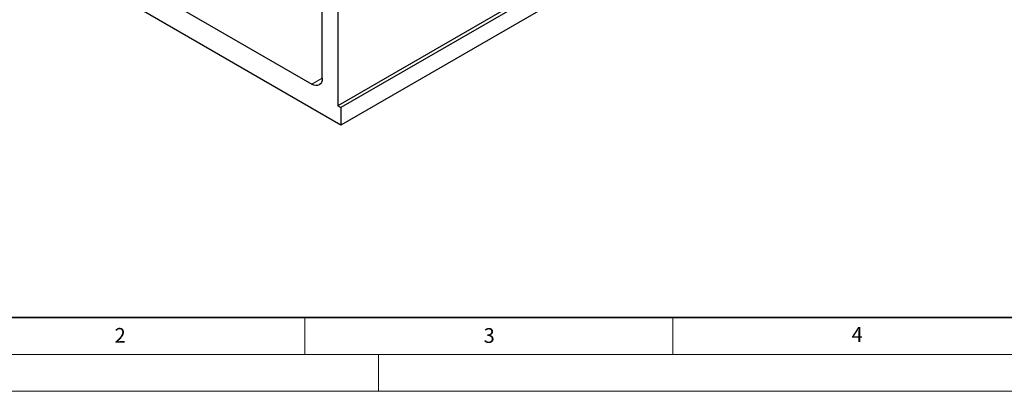
# Model space of a CAD drawing. Units: millimetres. Extents: x 0 to 420, y 0 to 297.
# Drawn here: x 76 to 210, y 0 to 50 of the extents above; entities that cross this region are included whole.
import ezdxf

# ---------------------------------------------------------------- set-up
doc = ezdxf.new("R2010")
doc.units = ezdxf.units.MM
doc.styles.add('SLDTEXTSTYLE0', font='TXT', dxfattribs={"width": 0.605})

msp = doc.modelspace()

# ---------------------------------------------------------------- linework, layer by layer
at = {"color": 7, "linetype": 'Continuous', "lineweight": 25}
for p, q in [((198.6893, 84.4491), (119.4934, 38.7302)), ((199.1136, 84.2041), (119.9176, 38.4853)), ((199.1136, 81.8216), (119.9176, 36.1028)), ((52.3182, 78.3932), (115.9578, 41.6549)), ((119.9176, 36.1028), (48.7827, 77.1681)), ((117.372, 42.4715), (117.372, 53.0866)), ((119.4934, 51.862), (119.4934, 38.7302)), ((119.4934, 38.7302), (119.9176, 38.4853)), ((119.9176, 38.4853), (119.9176, 36.1028))]:
    msp.add_line(p, q, dxfattribs=at)
at = {"color": 8, "linetype": 'Continuous', "lineweight": 18}
msp.add_line((115.9578, 41.6549), (117.372, 42.4713), dxfattribs=at)
at = {"color": 7, "linetype": 'Continuous', "lineweight": 35}
msp.add_line((20, 10), (415, 10), dxfattribs=at)
at = {"color": 7, "linetype": 'Continuous', "lineweight": 18}
for p, q in [((115, 10), (115, 5)), ((165, 10), (165, 5)), ((15, 5), (415, 5)), ((125, 5), (125, 0)), ((0, 0), (420, 0))]:
    msp.add_line(p, q, dxfattribs=at)
at = {"color": 7, "linetype": 'Continuous', "lineweight": 25, "flags": 128}
msp.add_lwpolyline([(117.372, 42.4715), (117.3449, 42.1686), (117.2644, 41.9087), (117.1337, 41.7018), (116.9578, 41.5559), (116.7435, 41.4765), (116.499, 41.4668), (116.2337, 41.527), (115.9578, 41.6549)], dxfattribs=at)

# ---------------------------------------------------------------- texts
at = {"color": 7, "linetype": 'Continuous', "lineweight": 18, "char_height": 2, "attachment_point": 2, "style": 'SLDTEXTSTYLE0'}
for s, insert in [('2', (89.9334, 8.5904)), ('3', (140.0453, 8.5647)), ('4', (190.0227, 8.7073))]:
    msp.add_mtext(s, dxfattribs=dict(at, insert=insert))

doc.saveas('drawing.dxf')
